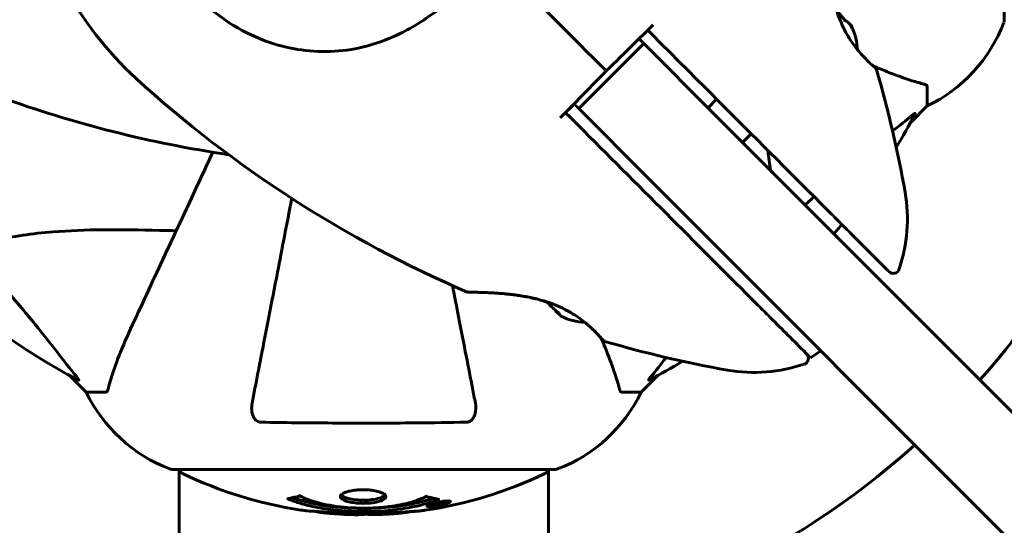
# Model space of a CAD drawing. Units: millimetres. Extents: x 9486 to 20232, y -970 to 17200.
# Drawn here: x 15130 to 15290, y 5509 to 5591 of the extents above; entities that cross this region are included whole.
import ezdxf

# ---------------------------------------------------------------- set-up
doc = ezdxf.new("R2010")
doc.units = ezdxf.units.MM
doc.header["$LTSCALE"] = 70
doc.layers.add('Widoczne (ISO)', color=7, linetype='Continuous', lineweight=60)
doc.layers.add('Wymiar (ISO)', color=116, linetype='Continuous', lineweight=18)
doc.styles.add('Tekst etykiety (ISO)', font='tahoma.ttf')
doc.dimstyles.new('Domyślne (ISO)', dxfattribs={"dimscale": 70, "dimtxt": 3.5, "dimasz": 2.5, "dimexe": 3.175, "dimexo": 0, "dimgap": 0.762, "dimtad": 1, "dimtoh": 1, "dimdec": 0, "dimrnd": 1e-08, "dimzin": 0, "dimtxsty": 'Tekst etykiety (ISO)', "dimcen": 0.09, "dimdle": 10, "dimclrd": 256, "dimclre": 256, "dimclrt": 256, "dimadec": 0, "dimazin": 0, "dimtfac": 0.714286, "dimtdec": 0, "dimtmove": 0, "dimatfit": 3, "dimfxl": 0, "dimtolj": 1, "dimtzin": 0, "dimlwd": 50, "dimlwe": 50, "dimarcsym": 0})

# ---------------------------------------------------------------- blocks, each defined once
blk = doc.blocks.new('*D10')
at = {"layer": 'Defpoints', "color": 0}
for p in [(15420.86, 7351.87), (9799.45, 4414.14), (12041.86, 4414.14)]:
    blk.add_point(p, dxfattribs=at)
at = {"layer": 'Wymiar (ISO)', "lineweight": 50}
for p, q in [((15420.86, 7351.87), (9577.2, 7351.87)), ((9799.45, 7176.87), (9799.45, 4589.14)), ((12041.86, 4414.14), (9577.2, 4414.14))]:
    blk.add_line(p, q, dxfattribs=at)
at = {"layer": 'Wymiar (ISO)'}
for points in [[(9770.28, 7176.87), (9828.61, 7176.87), (9799.45, 7351.87)], [(9770.28, 4589.14), (9828.61, 4589.14), (9799.45, 4414.14)]]:
    blk.add_solid(points, dxfattribs=at)
at = {"layer": 'Wymiar (ISO)', "lineweight": 50, "insert": (9489.92, 5883), "char_height": 245, "attachment_point": 2, "rotation": 90, "style": 'Tekst etykiety (ISO)'}
blk.add_mtext('\\A1;2938', dxfattribs=at)

msp = doc.modelspace()

# ---------------------------------------------------------------- linework, layer by layer
at = {"layer": 'Widoczne (ISO)'}
for p, q in [((15290.46, 5591.34), (15290.46, 5653.94)), ((15231.58, 5587.53), (15220.97, 5576.92)), ((15231.58, 5587.53), (15230.81, 5588.3)), ((15231.58, 5587.53), (15242.98, 5576.12)), ((15277.86, 5580.5), (15277.86, 5577.34)), ((15220.2, 5577.69), (15220.22, 5577.67)), ((15242.08, 5577.03), (15243.49, 5578.44)), ((15275.12, 5574.59), (15277.86, 5577.34)), ((15277.86, 5577.34), (15275.12, 5574.59)), ((15232.37, 5565.52), (15220.97, 5576.92)), ((15670.5, 5148.6), (15242.98, 5576.12)), ((15247.73, 5571.37), (15249.15, 5572.79)), ((15232.37, 5565.52), (15659.9, 5137.99)), ((15260.49, 5537.41), (15258.82, 5536.24)), ((15137.82, 5533.38), (15140.56, 5530.64)), ((15140.56, 5530.64), (15137.82, 5533.38)), ((15231.16, 5530.64), (15233.91, 5533.38)), ((15233.91, 5533.38), (15231.16, 5530.64)), ((15143.73, 5530.64), (15140.56, 5530.64)), ((15228, 5530.64), (15231.16, 5530.64)), ((15154.56, 5518.04), (15217.16, 5518.04)), ((15155.71, 5472.54), (15155.71, 5518.04)), ((15216.01, 5472.56), (15216.01, 5518.04)), ((15199.64, 5512.71), (15199.64, 5512.89)), ((15196.56, 5512.15), (15196.56, 5512.32)), ((15197.23, 5512.4), (15197.23, 5512.41)), ((15197.63, 5512.3), (15197.63, 5512.48)), ((15197.64, 5512.35), (15197.64, 5512.48)), ((15197.64, 5512.43), (15197.64, 5512.48)), ((15197.64, 5512.26), (15197.64, 5512.29)), ((15198.34, 5512.44), (15198.34, 5512.48)), ((15198.44, 5512.53), (15198.44, 5512.62))]:
    msp.add_line(p, q, dxfattribs=at)
for centre, radius, start, end in [((15185.86, 5622.64), 55.2, 150.0482, 227.662), ((15256.81, 5586.1), 9.67, 2.5809, 24.786), ((15267.02, 5599.86), 25, 295.6956, 339.1867), ((15267.02, 5599.86), 25, 295.6956, 339.1867), ((15289.46, 5591.34), 1, 339.1867, 0), ((15289.46, 5591.34), 1, 339.1867, 0), ((15269.08, 5583.17), 0.5, 16.2174, 49.553), ((15083.22, 5529.11), 194.07, 10.1334, 16.2174), ((15279.39, 5725.28), 194.07, 227.662, 246.7412), ((15192.31, 5761.35), 194.07, 250.1586, 261.5538), ((15185.86, 5622.64), 101.36, 207.3738, 242.6262), ((15185.86, 5622.64), 101.36, 329.0663, 332.6262), ((15249.64, 5558.86), 25, 340.9445, 10.1334), ((15185.86, 5622.64), 101.36, 319.2432, 320.3777), ((15185.86, 5622.64), 135, 318.1847, 329.1069), ((15272.33, 5551.02), 1, 225, 340.9445), ((15202.95, 5547.45), 0.5, 246.7412, 269.778), ((15222.4, 5551.69), 9.67, 243.7286, 267.4192), ((15225.33, 5539.42), 0.5, 220.447, 253.7826), ((15279.39, 5725.28), 194.07, 253.7826, 259.8666), ((15185.86, 5622.64), 101.36, 297.3738, 300.9337), ((15257.48, 5536.17), 1, 289.0555, 45), ((15249.64, 5558.86), 25, 259.8666, 289.0555), ((15163.09, 5541.48), 25, 205.6956, 249.1867), ((15163.09, 5541.48), 25, 205.6956, 249.1867), ((15208.64, 5541.48), 25, 290.8133, 334.3044), ((15208.64, 5541.48), 25, 290.8133, 334.3044), ((15185.86, 5622.64), 135, 300.8931, 311.8153), ((15154.56, 5519.04), 1, 249.1867, 270), ((15154.56, 5519.04), 1, 249.1867, 270), ((15156.71, 5518.26), 1, 192.7356, 244.3864), ((15215.01, 5518.26), 1, 295.6136, 347.2644), ((15217.16, 5519.04), 1, 270, 290.8133), ((15217.16, 5519.04), 1, 270, 290.8133), ((15185.86, 5579.07), 68.43, 244.3864, 261.383), ((15185.86, 5579.07), 68.43, 278.3421, 295.6136), ((15185.86, 5579.07), 68.43, 264.9153, 268.5381), ((15185.86, 5579.07), 68.43, 272.0748, 274.7845)]:
    msp.add_arc(centre, radius, start, end, dxfattribs=at)
for centre, major_axis, ratio, start_param, end_param in [((15256.95, 5585.96), (6.5, 6.5), 0.997661, 6.122702, 6.305555), ((15258.57, 5584.34), (6.5, 6.5), 0.558028, 6.093567, 6.472804), ((15258.71, 5584.2), (6.5, 6.5), 0.439633, 6.093567, 6.305555), ((15221.84, 5552.24), (-6.5, -6.5), 0.965297, 0.062701, 0.088438), ((15222.95, 5551.14), (-6.5, -6.5), 0.965297, 6.176594, 6.472804), ((15223.89, 5550.19), (-6.5, -6.5), 0.708815, 6.196447, 6.371623), ((15224.45, 5549.64), (-6.5, -6.5), 0.256482, 6.093567, 6.369924)]:
    msp.add_ellipse(centre, major_axis=major_axis, ratio=ratio, start_param=start_param, end_param=end_param, dxfattribs=at)
for points, knots in [([(15269.4, 5583.55), (15269.4, 5583.55), (15269.37, 5583.58), (15269.23, 5583.7), (15269.13, 5583.79), (15268.86, 5584.03), (15268.69, 5584.18), (15268.3, 5584.54), (15268.08, 5584.76), (15267.6, 5585.24), (15267.35, 5585.51), (15266.82, 5586.1), (15266.55, 5586.42), (15266.02, 5587.11), (15265.76, 5587.47), (15265.25, 5588.22), (15265, 5588.61), (15264.53, 5589.43), (15264.31, 5589.86), (15263.89, 5590.76), (15263.69, 5591.23), (15263.3, 5592.23), (15263.12, 5592.76), (15262.78, 5593.9), (15262.62, 5594.52), (15262.34, 5595.82), (15262.21, 5596.51), (15261.99, 5597.94), (15261.9, 5598.68), (15261.79, 5599.76), (15261.76, 5600.11), (15261.71, 5600.78), (15261.69, 5601.1), (15261.64, 5602), (15261.61, 5602.54), (15261.58, 5603.47), (15261.57, 5603.86), (15261.56, 5604.48), (15261.56, 5604.72), (15261.55, 5605.1), (15261.55, 5605.25), (15261.55, 5605.48), (15261.55, 5605.55), (15261.55, 5605.55)], [-1.680048, -1.680048, -1.680048, -1.680048, -1.516036, -1.516036, -1.349931, -1.349931, -1.182492, -1.182492, -1.016732, -1.016732, -0.853593, -0.853593, -0.695436, -0.695436, -0.544543, -0.544543, -0.397581, -0.397581, -0.252375, -0.252375, -0.10089, -0.10089, 0.063714, 0.063714, 0.249174, 0.249174, 0.460411, 0.460411, 0.696489, 0.696489, 0.814568, 0.814568, 0.928117, 0.928117, 1.142095, 1.142095, 1.321936, 1.321936, 1.474461, 1.474461, 1.607979, 1.607979, 1.77459, 1.77459, 1.77459, 1.77459]), ([(15204.08, 5598.28), (15201.92, 5596.26), (15199.77, 5594.33), (15195.55, 5591.21), (15193.54, 5589.96), (15187.64, 5587.18), (15183.96, 5586.36), (15176.83, 5586.09), (15173.2, 5586.69), (15167.7, 5588.74), (15165.75, 5589.72), (15162.46, 5591.85), (15161.1, 5592.9), (15159.82, 5594.06)], [0.437394, 0.437394, 0.437394, 0.437394, 1.335665, 1.335665, 2.108644, 2.108644, 3.44936, 3.44936, 4.840595, 4.840595, 5.656639, 5.656639, 6.296646, 6.296646, 6.296646, 6.296646]), ([(15232.24, 5589.7), (15231.5, 5588.98), (15230.77, 5588.25), (15228.51, 5586.03), (15226.98, 5584.53), (15225.46, 5583.04)], [9.0036319, 9.0036319, 9.0036319, 9.0036319, 9.2941564, 9.2941564, 9.8897117, 9.8897117, 9.8897117, 9.8897117]), ([(15232.24, 5589.7), (15232.61, 5589.33), (15232.97, 5588.96), (15237.18, 5584.75), (15241.03, 5580.9), (15250.53, 5571.4), (15256.14, 5565.79), (15261.53, 5560.4)], [5.532828, 5.532828, 5.532828, 5.532828, 5.690096, 5.690096, 7.329606, 7.329606, 9.772808, 9.772808, 9.772808, 9.772808]), ([(15268.99, 5583.91), (15269.79, 5583.56), (15270.56, 5583.23), (15272.77, 5582.34), (15274.14, 5581.84), (15276.09, 5581.24), (15276.75, 5581.05), (15277.35, 5580.89)], [-2.338294, -2.338294, -2.338294, -2.338294, -1.830403, -1.830403, -0.841646, -0.841646, -0.273627, -0.273627, -0.273627, -0.273627]), ([(15225.46, 5583.04), (15223.97, 5581.52), (15222.47, 5579.99), (15220.25, 5577.73), (15219.52, 5576.99), (15218.8, 5576.26)], [34.7828406, 34.7828406, 34.7828406, 34.7828406, 35.3783959, 35.3783959, 35.6691337, 35.6691337, 35.6691337, 35.6691337]), ([(15277.86, 5580.5), (15277.86, 5580.58), (15277.84, 5580.64), (15277.71, 5580.78), (15277.56, 5580.84), (15277.35, 5580.89)], [0, 0, 0, 0, 0.0651008, 0.0651008, 0.1767336, 0.1767336, 0.1767336, 0.1767336]), ([(15220.22, 5577.67), (15220.11, 5577.55), (15219.99, 5577.43), (15219.52, 5576.96), (15219.16, 5576.61), (15218.81, 5576.25)], [0.1024049, 0.1024049, 0.1024049, 0.1024049, 0.1531841, 0.1531841, 0.3055229, 0.3055229, 0.3055229, 0.3055229]), ([(15218.81, 5576.25), (15219.2, 5575.86), (15219.59, 5575.47), (15229.58, 5565.48), (15239.25, 5555.82), (15248.32, 5546.74)], [-4.248844, -4.248844, -4.248844, -4.248844, -4.082736, -4.082736, 0, 0, 0, 0]), ([(15275.43, 5575.82), (15275.44, 5575.83), (15275.45, 5575.83), (15275.58, 5575.94), (15275.69, 5576.02), (15275.83, 5576.1), (15275.87, 5576.12), (15275.9, 5576.11), (15275.9, 5576.09), (15275.88, 5576.05), (15275.88, 5576.04), (15275.88, 5576.03)], [0.8751293, 0.8751293, 0.8751293, 0.8751293, 0.8786792, 0.8786792, 0.9337906, 0.9337906, 0.9692974, 0.9692974, 1.0016433, 1.0016433, 1.0082698, 1.0082698, 1.0082698, 1.0082698]), ([(15161.22, 5569.79), (15159.61, 5566.34), (15158.07, 5563.04), (15154.6, 5555.6), (15152.76, 5551.65), (15151.15, 5548.19), (15150.16, 5546.06), (15149.25, 5544.11), (15148.42, 5542.34)], [2.67697, 2.67697, 2.67697, 2.67697, 4.11178, 4.11178, 6.128315, 6.128315, 6.128315, 7.369492, 7.369492, 7.369492, 7.369492]), ([(15174.12, 5562.25), (15173.29, 5557.96), (15172.51, 5553.93), (15171.79, 5550.23), (15171.29, 5547.64), (15170.81, 5545.21), (15169.92, 5540.64), (15169.51, 5538.51), (15168.76, 5534.62), (15168.41, 5532.86), (15167.94, 5530.43), (15167.78, 5529.62), (15167.64, 5528.87)], [2.867497, 2.867497, 2.867497, 2.867497, 4.465509, 4.465509, 4.465509, 5.581887, 5.581887, 6.698264, 6.698264, 7.814641, 7.814641, 8.436361, 8.436361, 8.436361, 8.436361]), ([(15261.53, 5560.4), (15262.18, 5559.75), (15262.82, 5559.12), (15264.06, 5557.87), (15264.67, 5557.26), (15265.27, 5556.66)], [0, 0, 0, 0, 0.2927692, 0.2927692, 0.5855384, 0.5855384, 0.5855384, 0.5855384]), ([(15125.69, 5555.4), (15128.53, 5556.06), (15131.68, 5556.52), (15140.29, 5557.21), (15146.09, 5557.21), (15153.42, 5557.02), (15154.32, 5557), (15155.24, 5556.97)], [-5.840535, -5.840535, -5.840535, -5.840535, -4.312329, -4.312329, -2.041689, -2.041689, -1.725445, -1.725445, -1.725445, -1.725445]), ([(15265.27, 5556.66), (15266.59, 5555.34), (15267.8, 5554.13), (15269.7, 5552.23), (15270.44, 5551.49), (15271.38, 5550.55), (15271.62, 5550.32), (15271.62, 5550.31)], [0, 0, 0, 0, 0.646909, 0.646909, 1.260855, 1.260855, 1.839247, 1.839247, 1.839247, 1.839247]), ([(15139.05, 5533.07), (15136.88, 5535.75), (15134.64, 5538.69), (15130.58, 5543.71), (15128.81, 5545.82), (15125.4, 5549.55), (15123.92, 5551.07), (15122.38, 5552.57)], [-3.381682, -3.381682, -3.381682, -3.381682, -2.051079, -2.051079, -1.136838, -1.136838, -0.473976, -0.473976, -0.473976, -0.473976]), ([(15204.09, 5528.87), (15203.94, 5529.62), (15203.79, 5530.43), (15203.31, 5532.86), (15202.97, 5534.62), (15202.22, 5538.51), (15201.8, 5540.63), (15201.04, 5544.54), (15200.71, 5546.25), (15200.36, 5548.03)], [0.494658, 0.494658, 0.494658, 0.494658, 1.116027, 1.116027, 2.232055, 2.232055, 3.348082, 3.348082, 4.144817, 4.144817, 4.144817, 4.144817]), ([(15202.95, 5546.95), (15202.95, 5546.95), (15202.98, 5546.95), (15203.11, 5546.95), (15203.21, 5546.95), (15203.48, 5546.95), (15203.65, 5546.94), (15204.07, 5546.94), (15204.33, 5546.93), (15204.94, 5546.92), (15205.29, 5546.91), (15206.13, 5546.88), (15206.61, 5546.86), (15207.71, 5546.79), (15208.33, 5546.74), (15209.68, 5546.61), (15210.42, 5546.53), (15211.56, 5546.36), (15211.94, 5546.29), (15212.69, 5546.16), (15213.06, 5546.08), (15214.12, 5545.84), (15214.82, 5545.66), (15216.1, 5545.26), (15216.68, 5545.05), (15217.74, 5544.61), (15218.23, 5544.39), (15219.15, 5543.92), (15219.57, 5543.69), (15220.36, 5543.2), (15220.73, 5542.95), (15221.44, 5542.45), (15221.77, 5542.19), (15222.4, 5541.68), (15222.69, 5541.42), (15223.23, 5540.92), (15223.48, 5540.68), (15223.92, 5540.23), (15224.11, 5540.03), (15224.44, 5539.68), (15224.58, 5539.52), (15224.77, 5539.3), (15224.84, 5539.23), (15224.93, 5539.12), (15224.95, 5539.1), (15224.95, 5539.1)], [-5.135325, -5.135325, -5.135325, -5.135325, -5.01869, -5.01869, -4.899461, -4.899461, -4.77145, -4.77145, -4.630815, -4.630815, -4.470475, -4.470475, -4.284616, -4.284616, -4.07056, -4.07056, -3.834097, -3.834097, -3.716513, -3.716513, -3.603757, -3.603757, -3.391802, -3.391802, -3.211601, -3.211601, -3.051451, -3.051451, -2.903662, -2.903662, -2.75807, -2.75807, -2.610572, -2.610572, -2.457406, -2.457406, -2.297033, -2.297033, -2.133025, -2.133025, -1.965731, -1.965731, -1.82289, -1.82289, -1.680048, -1.680048, -1.680048, -1.680048]), ([(15215.75, 5545.37), (15215.57, 5545.43), (15215.38, 5545.48), (15214.6, 5545.72), (15213.98, 5545.88), (15212.68, 5546.16), (15211.99, 5546.29), (15210.56, 5546.51), (15209.82, 5546.6), (15208.74, 5546.71), (15208.39, 5546.74), (15207.72, 5546.79), (15207.4, 5546.81), (15206.5, 5546.86), (15205.95, 5546.89), (15205.03, 5546.92), (15204.64, 5546.93), (15204.02, 5546.94), (15203.78, 5546.94), (15203.4, 5546.95), (15203.25, 5546.95), (15203.02, 5546.95), (15202.95, 5546.95), (15202.95, 5546.95)], [0.007173, 0.007173, 0.007173, 0.007173, 0.063714, 0.063714, 0.249174, 0.249174, 0.460411, 0.460411, 0.696489, 0.696489, 0.814568, 0.814568, 0.928117, 0.928117, 1.142095, 1.142095, 1.321936, 1.321936, 1.474461, 1.474461, 1.607979, 1.607979, 1.77459, 1.77459, 1.77459, 1.77459]), ([(15248.32, 5546.74), (15248.99, 5546.08), (15249.64, 5545.42), (15250.92, 5544.14), (15251.55, 5543.52), (15252.16, 5542.9)], [-0.5855384, -0.5855384, -0.5855384, -0.5855384, -0.2927692, -0.2927692, 0, 0, 0, 0]), ([(15148.42, 5542.34), (15147.57, 5540.53), (15146.81, 5538.8), (15145.56, 5535.73), (15145.07, 5534.36), (15144.46, 5532.41), (15144.28, 5531.75), (15144.12, 5531.15)], [-2.92386, -2.92386, -2.92386, -2.92386, -1.830399, -1.830399, -0.841636, -0.841636, -0.273628, -0.273628, -0.273628, -0.273628]), ([(15224.95, 5539.1), (15224.95, 5539.1), (15224.92, 5539.13), (15224.8, 5539.27), (15224.71, 5539.37), (15224.47, 5539.64), (15224.32, 5539.81), (15223.95, 5540.2), (15223.74, 5540.42), (15223.26, 5540.9), (15222.99, 5541.15), (15222.46, 5541.62), (15222.22, 5541.82), (15221.96, 5542.03)], [-1.6800483, -1.6800483, -1.6800483, -1.6800483, -1.5160361, -1.5160361, -1.3499306, -1.3499306, -1.1824924, -1.1824924, -1.0167321, -1.0167321, -0.8535927, -0.8535927, -0.7316399, -0.7316399, -0.7316399, -0.7316399]), ([(15252.16, 5542.9), (15253.25, 5541.81), (15254.27, 5540.79), (15256.18, 5538.89), (15257.03, 5538.03), (15258.32, 5536.75), (15258.72, 5536.35), (15258.82, 5536.25), (15258.82, 5536.24), (15258.82, 5536.24)], [-3.680704, -3.680704, -3.680704, -3.680704, -3.169004, -3.169004, -2.577736, -2.577736, -1.932042, -1.932042, -1.839247, -1.839247, -1.839247, -1.839247]), ([(15227.61, 5531.15), (15227.34, 5532.17), (15226.94, 5533.58), (15225.78, 5536.71), (15225.22, 5538.07), (15224.59, 5539.5)], [-2.891192, -2.891192, -2.891192, -2.891192, -1.528318, -1.528318, -0.596697, -0.596697, -0.596697, -0.596697]), ([(15139.05, 5533.07), (15139.05, 5533.06), (15139.06, 5533.05), (15139.16, 5532.92), (15139.25, 5532.8), (15139.33, 5532.67), (15139.35, 5532.63), (15139.34, 5532.6), (15139.32, 5532.6), (15139.27, 5532.61), (15139.26, 5532.62), (15139.26, 5532.62)], [0.8751293, 0.8751293, 0.8751293, 0.8751293, 0.8786792, 0.8786792, 0.9337906, 0.9337906, 0.9692974, 0.9692974, 1.0016433, 1.0016433, 1.0082698, 1.0082698, 1.0082698, 1.0082698]), ([(15232.47, 5532.62), (15232.43, 5532.6), (15232.4, 5532.59), (15232.38, 5532.62), (15232.38, 5532.64), (15232.43, 5532.73), (15232.47, 5532.8), (15232.57, 5532.93), (15232.62, 5533), (15232.68, 5533.07)], [0.66790836, 0.66790836, 0.66790836, 0.66790836, 0.68756319, 0.68756319, 0.70698655, 0.70698655, 0.72910654, 0.72910654, 0.74763999, 0.74763999, 0.74763999, 0.74763999]), ([(15143.73, 5530.64), (15143.81, 5530.64), (15143.87, 5530.66), (15144, 5530.79), (15144.06, 5530.94), (15144.12, 5531.15)], [0, 0, 0, 0, 0.0651008, 0.0651008, 0.1767336, 0.1767336, 0.1767336, 0.1767336]), ([(15227.61, 5531.15), (15227.65, 5530.99), (15227.7, 5530.85), (15227.83, 5530.68), (15227.9, 5530.64), (15228, 5530.64)], [0, 0, 0, 0, 0.1541752, 0.1541752, 0.2866473, 0.2866473, 0.2866473, 0.2866473]), ([(15169.1, 5525.74), (15168.98, 5525.74), (15168.85, 5525.76), (15168.61, 5525.84), (15168.51, 5525.9), (15168.29, 5526.05), (15168.19, 5526.14), (15167.97, 5526.41), (15167.87, 5526.59), (15167.67, 5527.05), (15167.59, 5527.39), (15167.54, 5528.12), (15167.57, 5528.5), (15167.64, 5528.87)], [0, 0, 0, 0, 0.0405527, 0.0405527, 0.0770027, 0.0770027, 0.1196644, 0.1196644, 0.1860906, 0.1860906, 0.2931262, 0.2931262, 0.4025768, 0.4025768, 0.4025768, 0.4025768]), ([(15204.09, 5528.87), (15204.21, 5528.25), (15204.19, 5527.65), (15203.98, 5526.85), (15203.87, 5526.6), (15203.63, 5526.25), (15203.52, 5526.12), (15203.28, 5525.93), (15203.17, 5525.87), (15202.98, 5525.79), (15202.91, 5525.77), (15202.77, 5525.75), (15202.69, 5525.74), (15202.62, 5525.74)], [0, 0, 0, 0, 0.2316755, 0.2316755, 0.3642878, 0.3642878, 0.4481993, 0.4481993, 0.5091909, 0.5091909, 0.5443069, 0.5443069, 0.5810898, 0.5810898, 0.5810898, 0.5810898]), ([(15202.62, 5525.74), (15199.95, 5525.69), (15197.17, 5525.65), (15189.86, 5525.59), (15185.28, 5525.58), (15176.74, 5525.63), (15172.82, 5525.67), (15169.1, 5525.74)], [-3.948618, -3.948618, -3.948618, -3.948618, -3.078035, -3.078035, -1.710872, -1.710872, -0.498651, -0.498651, -0.498651, -0.498651]), ([(15189.47, 5513.6), (15189.47, 5513.58), (15189.47, 5513.57), (15189.45, 5513.41), (15189.33, 5513.26), (15188.9, 5512.99), (15188.6, 5512.88), (15187.89, 5512.69), (15187.48, 5512.62), (15186.78, 5512.54), (15186.52, 5512.52), (15186.04, 5512.51), (15185.84, 5512.5), (15185.41, 5512.51), (15185.19, 5512.52), (15184.6, 5512.56), (15184.24, 5512.6), (15183.56, 5512.71), (15183.24, 5512.79), (15182.69, 5512.98), (15182.46, 5513.09), (15182.13, 5513.35), (15182.05, 5513.49), (15182.07, 5513.77), (15182.16, 5513.92), (15182.6, 5514.21), (15182.89, 5514.33), (15183.59, 5514.52), (15183.99, 5514.6), (15184.69, 5514.68), (15184.96, 5514.7), (15185.43, 5514.72), (15185.63, 5514.72), (15186.05, 5514.72), (15186.26, 5514.71), (15186.8, 5514.68), (15187.12, 5514.65), (15187.78, 5514.54), (15188.11, 5514.47), (15188.59, 5514.33), (15188.76, 5514.26), (15189.05, 5514.12), (15189.16, 5514.05), (15189.24, 5513.98), (15189.42, 5513.83), (15189.47, 5513.7), (15189.47, 5513.6)], [0.159159, 0.159159, 0.159159, 0.159159, 0.180111, 0.180111, 0.432887, 0.432887, 0.66828, 0.66828, 0.889618, 0.889618, 1.015058, 1.015058, 1.108024, 1.108024, 1.208211, 1.208211, 1.376536, 1.376536, 1.554821, 1.554821, 1.748254, 1.748254, 1.955654, 1.955654, 2.151012, 2.151012, 2.317406, 2.317406, 2.471692, 2.471692, 2.561266, 2.561266, 2.625626, 2.625626, 2.692428, 2.692428, 2.798364, 2.798364, 2.921705, 2.921705, 3.009026, 3.009026, 3.087627, 3.087627, 3.087627, 3.246786, 3.246786, 3.246786, 3.246786]), ([(15198.08, 5513.17), (15198.07, 5513.17), (15198.07, 5513.17), (15196.72, 5512.61), (15195.06, 5512.13), (15191.77, 5511.53), (15190.28, 5511.35), (15188.17, 5511.21), (15187.63, 5511.19), (15186.74, 5511.16), (15186.4, 5511.16), (15185.72, 5511.15), (15185.4, 5511.16), (15184.64, 5511.17), (15184.21, 5511.18), (15182.89, 5511.25), (15182.01, 5511.31), (15180.27, 5511.5), (15179.11, 5511.66), (15176.86, 5512.13), (15176.08, 5512.34), (15175.2, 5512.6), (15174.88, 5512.7), (15174.34, 5512.89), (15174.1, 5512.98), (15173.73, 5513.13), (15173.67, 5513.16), (15173.54, 5513.22), (15173.51, 5513.23), (15173.48, 5513.24), (15173.47, 5513.25), (15173.46, 5513.25), (15173.46, 5513.25), (15173.45, 5513.25), (15173.45, 5513.26), (15173.46, 5513.26), (15173.46, 5513.26), (15173.46, 5513.26), (15173.47, 5513.26), (15173.49, 5513.26), (15173.5, 5513.26), (15173.57, 5513.27), (15173.6, 5513.28), (15173.81, 5513.33), (15173.93, 5513.34), (15174.45, 5513.47), (15174.59, 5513.51), (15174.9, 5513.57), (15175.02, 5513.58), (15175.27, 5513.65), (15175.31, 5513.69), (15175.36, 5513.72), (15175.36, 5513.72), (15175.38, 5513.73), (15175.39, 5513.73), (15175.4, 5513.73), (15175.4, 5513.73), (15175.4, 5513.73), (15175.41, 5513.73), (15175.41, 5513.73), (15175.41, 5513.73), (15175.41, 5513.73), (15175.41, 5513.73), (15175.42, 5513.73), (15175.42, 5513.73), (15175.43, 5513.73), (15175.43, 5513.73), (15175.44, 5513.73), (15175.44, 5513.73), (15175.45, 5513.72), (15175.46, 5513.72), (15175.49, 5513.71), (15175.51, 5513.7), (15175.73, 5513.6), (15175.81, 5513.54), (15176.66, 5513.14), (15177.47, 5512.87), (15179.03, 5512.43), (15180.31, 5512.13), (15182.82, 5511.85), (15183.53, 5511.79), (15184.59, 5511.74), (15184.92, 5511.73), (15185.5, 5511.72), (15185.75, 5511.72), (15186.27, 5511.72), (15186.54, 5511.72), (15187.23, 5511.74), (15187.65, 5511.76), (15189, 5511.85), (15189.82, 5511.94), (15191.72, 5512.22), (15192.8, 5512.47), (15193.48, 5512.65), (15194.64, 5512.97), (15194.94, 5513.17), (15195.63, 5513.41), (15195.7, 5513.44), (15195.87, 5513.52), (15195.93, 5513.56), (15195.98, 5513.6), (15196, 5513.61), (15196.02, 5513.62), (15196.03, 5513.63), (15196.04, 5513.64), (15196.05, 5513.64), (15196.06, 5513.64), (15196.06, 5513.64), (15196.07, 5513.65), (15196.07, 5513.65), (15196.08, 5513.65), (15196.08, 5513.65), (15196.08, 5513.65), (15196.08, 5513.65), (15196.09, 5513.65), (15196.09, 5513.65), (15196.09, 5513.65), (15196.09, 5513.65), (15196.09, 5513.65), (15196.09, 5513.65), (15196.1, 5513.65), (15196.1, 5513.65), (15196.1, 5513.65), (15196.1, 5513.65), (15196.11, 5513.65), (15196.11, 5513.64), (15196.21, 5513.61), (15196.37, 5513.57), (15196.81, 5513.45), (15196.97, 5513.4), (15197.45, 5513.3), (15197.68, 5513.27), (15197.86, 5513.21), (15197.88, 5513.2), (15197.94, 5513.19), (15197.96, 5513.19), (15197.99, 5513.18), (15198, 5513.18), (15198.02, 5513.18), (15198.03, 5513.18), (15198.05, 5513.18), (15198.06, 5513.18), (15198.07, 5513.18), (15198.08, 5513.18), (15198.08, 5513.18), (15198.08, 5513.18), (15198.08, 5513.18), (15198.08, 5513.18), (15198.08, 5513.17), (15198.08, 5513.17), (15198.08, 5513.17), (15198.08, 5513.17), (15198.08, 5513.17)], [1.550053, 1.550053, 1.550053, 1.550053, 1.554927, 1.554927, 3.582662, 3.582662, 5.020836, 5.020836, 5.494911, 5.494911, 5.785278, 5.785278, 6.046356, 6.046356, 6.380431, 6.380431, 7.048375, 7.048375, 7.695694, 7.695694, 8.13367, 8.13367, 8.379756, 8.379756, 8.571324, 8.571324, 8.692566, 8.692566, 8.751433, 8.751433, 8.771919, 8.771919, 8.785911, 8.785911, 8.794965, 8.794965, 8.807208, 8.807208, 8.832194, 8.832194, 8.853922, 8.853922, 8.928845, 8.928845, 9.13158, 9.13158, 9.203479, 9.203479, 9.29044, 9.29044, 9.379579, 9.379579, 9.394239, 9.394239, 9.406798, 9.406798, 9.40982, 9.40982, 9.411393, 9.411393, 9.412538, 9.412538, 9.413951, 9.413951, 9.416417, 9.416417, 9.419133, 9.419133, 9.422197, 9.422197, 9.426989, 9.426989, 9.440756, 9.440756, 9.579448, 9.579448, 9.875519, 9.875519, 10.245186, 10.245186, 10.382811, 10.382811, 10.442767, 10.442767, 10.486114, 10.486114, 10.530797, 10.530797, 10.598473, 10.598473, 10.746704, 10.746704, 11.001521, 11.001521, 11.001521, 11.44171, 11.44171, 11.496908, 11.496908, 11.562717, 11.562717, 11.585995, 11.585995, 11.596716, 11.596716, 11.60235, 11.60235, 11.604883, 11.604883, 11.606581, 11.606581, 11.607977, 11.607977, 11.60886, 11.60886, 11.609382, 11.609382, 11.609836, 11.609836, 11.610402, 11.610402, 11.611553, 11.611553, 11.613587, 11.613587, 11.618733, 11.618733, 11.769594, 11.769594, 12.024348, 12.024348, 12.353295, 12.353295, 12.453308, 12.453308, 12.48891, 12.48891, 12.500731, 12.500731, 12.516544, 12.516544, 12.526612, 12.526612, 12.537107, 12.537107, 12.543051, 12.543051, 12.546982, 12.546982, 12.550918, 12.550918, 12.551574, 12.551574, 12.551574, 12.551574]), ([(15197.2, 5513.35), (15197.17, 5513.34), (15197.14, 5513.33), (15196.41, 5513.07), (15195.67, 5512.85), (15193.2, 5512.25), (15191.33, 5511.96), (15187.36, 5511.64), (15185.32, 5511.62), (15181.94, 5511.81), (15179.84, 5512), (15176.33, 5512.76), (15175.15, 5513.11), (15174.3, 5513.43)], [-23.177902, -23.177902, -23.177902, -23.177902, -23.113788, -23.113788, -21.704645, -21.704645, -18.629355, -18.629355, -15.488076, -15.488076, -13.226342, -13.226342, -11.959311, -11.959311, -11.959311, -11.959311]), ([(15189.36, 5513.86), (15189.29, 5513.77), (15189.18, 5513.68), (15188.8, 5513.47), (15188.5, 5513.36), (15187.77, 5513.18), (15187.37, 5513.12), (15186.48, 5513.03), (15186.02, 5513.01), (15185.09, 5513.03), (15184.63, 5513.06), (15183.77, 5513.18), (15183.37, 5513.27), (15182.7, 5513.49), (15182.44, 5513.62), (15182.23, 5513.8), (15182.19, 5513.83), (15182.16, 5513.87)], [-2.046396, -2.046396, -2.046396, -2.046396, -1.942524, -1.942524, -1.787567, -1.787567, -1.643489, -1.643489, -1.501671, -1.501671, -1.361491, -1.361491, -1.215482, -1.215482, -1.066558, -1.066558, -1.027271, -1.027271, -1.027271, -1.027271]), ([(15198.1, 5512.71), (15198.21, 5512.73), (15198.32, 5512.75), (15198.75, 5512.82), (15198.99, 5512.85), (15199.32, 5512.88), (15199.42, 5512.88), (15199.57, 5512.89), (15199.65, 5512.89), (15199.79, 5512.88), (15199.88, 5512.87), (15200.01, 5512.83), (15200.03, 5512.8), (15199.98, 5512.72), (15199.91, 5512.68), (15199.74, 5512.6), (15199.6, 5512.54), (15199.2, 5512.41), (15198.99, 5512.36), (15198.52, 5512.25), (15198.27, 5512.2), (15197.83, 5512.12), (15197.57, 5512.08), (15197.15, 5512.03), (15196.97, 5512.01), (15196.72, 5511.99), (15196.63, 5511.99), (15196.45, 5511.99), (15196.39, 5512), (15196.26, 5512.02), (15196.19, 5512.04), (15196.17, 5512.1), (15196.19, 5512.13), (15196.33, 5512.22), (15196.44, 5512.28), (15196.71, 5512.38), (15196.87, 5512.43), (15197.26, 5512.53), (15197.47, 5512.58), (15197.69, 5512.63), (15197.8, 5512.65), (15197.94, 5512.68), (15198.1, 5512.71)], [0.03517, 0.03517, 0.03517, 0.03517, 0.059888, 0.059888, 0.123527, 0.123527, 0.18271, 0.18271, 0.250877, 0.250877, 0.324426, 0.324426, 0.427213, 0.427213, 0.544139, 0.544139, 0.683268, 0.683268, 0.814402, 0.814402, 0.975837, 0.975837, 1.11647, 1.11647, 1.200169, 1.200169, 1.255781, 1.255781, 1.339938, 1.339938, 1.493751, 1.493751, 1.604808, 1.604808, 1.702797, 1.702797, 1.776686, 1.776686, 1.843646, 1.843646, 1.843646, 1.878816, 1.878816, 1.878816, 1.878816]), ([(15198.1, 5512.65), (15198.03, 5512.64), (15197.96, 5512.62), (15197.89, 5512.61), (15197.66, 5512.56), (15197.46, 5512.51), (15197.2, 5512.44), (15197.04, 5512.4), (15196.8, 5512.31), (15196.69, 5512.27), (15196.57, 5512.19), (15196.54, 5512.15), (15196.58, 5512.1), (15196.65, 5512.09), (15196.75, 5512.07), (15196.81, 5512.07), (15196.96, 5512.07), (15197.04, 5512.07), (15197.29, 5512.09), (15197.47, 5512.11), (15197.83, 5512.16), (15198.01, 5512.19), (15198.39, 5512.26), (15198.57, 5512.3), (15198.94, 5512.4), (15199.1, 5512.44), (15199.4, 5512.55), (15199.5, 5512.59), (15199.63, 5512.67), (15199.65, 5512.7), (15199.63, 5512.75), (15199.59, 5512.77), (15199.46, 5512.78), (15199.4, 5512.79), (15199.24, 5512.79), (15199.16, 5512.79), (15198.94, 5512.77), (15198.76, 5512.75), (15198.5, 5512.72), (15198.38, 5512.7), (15198.19, 5512.66), (15198.14, 5512.66), (15198.1, 5512.65)], [0.9254387, 0.9254387, 0.9254387, 0.9254387, 0.947871, 0.947871, 0.947871, 1.0174772, 1.0174772, 1.1192055, 1.1192055, 1.1998483, 1.1998483, 1.2622756, 1.2622756, 1.3202006, 1.3202006, 1.3658674, 1.3658674, 1.4014574, 1.4014574, 1.4526936, 1.4526936, 1.4898156, 1.4898156, 1.5209317, 1.5209317, 1.5497177, 1.5497177, 1.5792216, 1.5792216, 1.6222446, 1.6222446, 1.6764173, 1.6764173, 1.708334, 1.708334, 1.7371926, 1.7371926, 1.8051055, 1.8051055, 1.85803, 1.85803, 1.8733098, 1.8733098, 1.8733098, 1.8733098]), ([(15175.61, 5511.41), (15175.69, 5511.4), (15175.78, 5511.38), (15176.14, 5511.34), (15176.4, 5511.31), (15177.19, 5511.23), (15177.48, 5511.23), (15178.46, 5511.16), (15178.74, 5511.14), (15179.13, 5511.12), (15179.26, 5511.11), (15179.97, 5511.07), (15180.39, 5511.04), (15181.06, 5511), (15181.28, 5510.98), (15182.16, 5510.92), (15182.88, 5510.87), (15183.85, 5510.81), (15184.37, 5510.78), (15184.8, 5510.75), (15184.9, 5510.75), (15184.98, 5510.74), (15184.99, 5510.73), (15185, 5510.73), (15185, 5510.73), (15184.97, 5510.72), (15184.92, 5510.72), (15184.7, 5510.7), (15184.39, 5510.69), (15183.61, 5510.68), (15183.42, 5510.68), (15183.18, 5510.69), (15183.15, 5510.69), (15183.11, 5510.69), (15183.1, 5510.69), (15183.09, 5510.69), (15183.08, 5510.69), (15183.07, 5510.69), (15183.07, 5510.69), (15183.06, 5510.69), (15183.05, 5510.69), (15183.04, 5510.69), (15183.03, 5510.7), (15183, 5510.7), (15182.98, 5510.7), (15182.86, 5510.7), (15182.72, 5510.71), (15182.46, 5510.73), (15182.34, 5510.74), (15182.1, 5510.75), (15181.98, 5510.76), (15181.68, 5510.78), (15181.53, 5510.79), (15181.22, 5510.81), (15181, 5510.82), (15180.61, 5510.85), (15180.48, 5510.86), (15180.34, 5510.87), (15180.28, 5510.87), (15179.84, 5510.9), (15179.37, 5510.95), (15178.76, 5511.03), (15178.52, 5511.07), (15178.12, 5511.14), (15177.96, 5511.17), (15177.79, 5511.21)], [1.914686, 1.914686, 1.914686, 1.914686, 1.965538, 1.965538, 2.132306, 2.132306, 2.520461, 2.520461, 2.650498, 2.650498, 2.712235, 2.712235, 2.985498, 2.985498, 3.118451, 3.118451, 3.52075, 3.52075, 3.794393, 3.794393, 3.840632, 3.840632, 3.860168, 3.860168, 3.879001, 3.879001, 3.910522, 3.910522, 4.008712, 4.008712, 4.141449, 4.141449, 4.181618, 4.181618, 4.194441, 4.194441, 4.201587, 4.201587, 4.207543, 4.207543, 4.214479, 4.214479, 4.225532, 4.225532, 4.247087, 4.247087, 4.326597, 4.326597, 4.394184, 4.394184, 4.438525, 4.438525, 4.490981, 4.490981, 4.591124, 4.591124, 4.705512, 4.705512, 4.811076, 4.811076, 5.155842, 5.155842, 5.391676, 5.391676, 5.553776, 5.553776, 5.553776, 5.553776]), ([(15184.12, 5510.66), (15184.17, 5510.66), (15184.23, 5510.66), (15184.49, 5510.65), (15184.69, 5510.65), (15185.2, 5510.66), (15185.43, 5510.67), (15186.06, 5510.71), (15186.43, 5510.74), (15187.4, 5510.8), (15187.88, 5510.83), (15189.08, 5510.9), (15189.75, 5510.94), (15190.8, 5511), (15191.49, 5511.04), (15192.8, 5511.12), (15193.31, 5511.15), (15193.83, 5511.18), (15193.93, 5511.19), (15194.09, 5511.2), (15194.16, 5511.2), (15194.23, 5511.21)], [12.681227, 12.681227, 12.681227, 12.681227, 12.717456, 12.717456, 12.850458, 12.850458, 13.059421, 13.059421, 13.461766, 13.461766, 13.779281, 13.779281, 14.236446, 14.236446, 14.651574, 14.651574, 14.976685, 14.976685, 15.060244, 15.060244, 15.126129, 15.126129, 15.126129, 15.126129]), ([(15193.67, 5511.17), (15193.64, 5511.17), (15193.61, 5511.17), (15193.52, 5511.15), (15193.48, 5511.14), (15193.38, 5511.13), (15193.34, 5511.12), (15193.08, 5511.06), (15192.66, 5511), (15192.03, 5510.92), (15191.8, 5510.89), (15191.37, 5510.86), (15191.3, 5510.85), (15191.09, 5510.84), (15191, 5510.84), (15190.65, 5510.82), (15190.5, 5510.81), (15190.15, 5510.79), (15189.99, 5510.78), (15189.68, 5510.76), (15189.51, 5510.75), (15189.27, 5510.73), (15189.12, 5510.72), (15188.88, 5510.71), (15188.81, 5510.7), (15188.48, 5510.69), (15188.23, 5510.68), (15187.74, 5510.67), (15187.54, 5510.67), (15187.09, 5510.68), (15186.84, 5510.69), (15186.49, 5510.71), (15186.39, 5510.72), (15186.3, 5510.73)], [6.860566, 6.860566, 6.860566, 6.860566, 6.884209, 6.884209, 6.935515, 6.935515, 7.014801, 7.014801, 7.466106, 7.466106, 7.893545, 7.893545, 7.979034, 7.979034, 8.159221, 8.159221, 8.269951, 8.269951, 8.400472, 8.400472, 8.569548, 8.569548, 8.675747, 8.675747, 8.741623, 8.741623, 8.803796, 8.803796, 8.848721, 8.848721, 8.906099, 8.906099, 8.928816, 8.928816, 8.928816, 8.928816]), ([(15194.23, 5511.21), (15194.42, 5511.22), (15194.64, 5511.23), (15195.06, 5511.27), (15195.24, 5511.29), (15195.5, 5511.32), (15195.55, 5511.33), (15195.65, 5511.34), (15195.68, 5511.34), (15195.76, 5511.36), (15195.78, 5511.36), (15195.79, 5511.36), (15195.79, 5511.36), (15195.79, 5511.36), (15195.79, 5511.36), (15195.79, 5511.36), (15195.79, 5511.36), (15195.78, 5511.36), (15195.77, 5511.36), (15195.73, 5511.35), (15195.7, 5511.35), (15195.51, 5511.32), (15195.43, 5511.31), (15195.1, 5511.27), (15195.08, 5511.27), (15194.62, 5511.22), (15194.41, 5511.2), (15194.18, 5511.19), (15194.14, 5511.19), (15194.07, 5511.19), (15194.04, 5511.19), (15194.01, 5511.19), (15194, 5511.19), (15193.98, 5511.19)], [3.720752, 3.720752, 3.720752, 3.720752, 3.903434, 3.903434, 4.044245, 4.044245, 4.102655, 4.102655, 4.13375, 4.13375, 4.203295, 4.203295, 4.246046, 4.246046, 4.278865, 4.278865, 4.322236, 4.322236, 4.422612, 4.422612, 4.584853, 4.584853, 5.298707, 5.298707, 5.877225, 5.877225, 6.307246, 6.307246, 6.434146, 6.434146, 6.534715, 6.534715, 6.58694, 6.58694, 6.58694, 6.58694]), ([(15197.23, 5512.12), (15197.23, 5512.12), (15197.23, 5512.12), (15197.23, 5512.18), (15197.23, 5512.23), (15197.23, 5512.3), (15197.23, 5512.33), (15197.23, 5512.38), (15197.22, 5512.38), (15197.23, 5512.4), (15197.24, 5512.4), (15197.23, 5512.4), (15197.23, 5512.4), (15197.23, 5512.41), (15197.23, 5512.41), (15197.23, 5512.41), (15197.23, 5512.41), (15197.23, 5512.41), (15197.23, 5512.41), (15197.23, 5512.41), (15197.23, 5512.41), (15197.23, 5512.41), (15197.23, 5512.41), (15197.23, 5512.41), (15197.24, 5512.41), (15197.25, 5512.41), (15197.27, 5512.41), (15197.44, 5512.44), (15197.59, 5512.47), (15197.9, 5512.53), (15197.98, 5512.54), (15198.21, 5512.58), (15198.34, 5512.61), (15198.51, 5512.63), (15198.59, 5512.64), (15198.69, 5512.65), (15198.71, 5512.65), (15198.76, 5512.65), (15198.78, 5512.65), (15198.82, 5512.65), (15198.85, 5512.65), (15198.88, 5512.63), (15198.88, 5512.62), (15198.88, 5512.61), (15198.86, 5512.59), (15198.8, 5512.56), (15198.75, 5512.54), (15198.69, 5512.52), (15198.66, 5512.51), (15198.59, 5512.5), (15198.55, 5512.48), (15198.43, 5512.45), (15198.41, 5512.45), (15198.36, 5512.44), (15198.35, 5512.44), (15198.35, 5512.44), (15198.34, 5512.44), (15198.34, 5512.44), (15198.34, 5512.44), (15198.34, 5512.44), (15198.34, 5512.44), (15198.34, 5512.44), (15198.34, 5512.44), (15198.34, 5512.44), (15198.34, 5512.44), (15198.34, 5512.44), (15198.34, 5512.44), (15198.34, 5512.44), (15198.34, 5512.44), (15198.34, 5512.44), (15198.34, 5512.44), (15198.34, 5512.44), (15198.35, 5512.44), (15198.35, 5512.44), (15198.35, 5512.44), (15198.38, 5512.44), (15198.4, 5512.44), (15198.42, 5512.45), (15198.43, 5512.45), (15198.45, 5512.45), (15198.46, 5512.45), (15198.49, 5512.45), (15198.51, 5512.45), (15198.54, 5512.45), (15198.58, 5512.46), (15198.67, 5512.45), (15198.74, 5512.45), (15198.85, 5512.45), (15198.92, 5512.45), (15198.99, 5512.44), (15199, 5512.44), (15199, 5512.44), (15199, 5512.44), (15199, 5512.44), (15199, 5512.44), (15199, 5512.44), (15199, 5512.44), (15199, 5512.44), (15199, 5512.44), (15199, 5512.44), (15199, 5512.44), (15199, 5512.44), (15199, 5512.44), (15198.99, 5512.44), (15198.99, 5512.44), (15198.98, 5512.44), (15198.97, 5512.44), (15198.87, 5512.42), (15198.82, 5512.41), (15198.7, 5512.39), (15198.66, 5512.38), (15198.58, 5512.36), (15198.56, 5512.36), (15198.53, 5512.35), (15198.52, 5512.35), (15198.51, 5512.35), (15198.51, 5512.35), (15198.5, 5512.35), (15198.5, 5512.35), (15198.49, 5512.35), (15198.49, 5512.35), (15198.49, 5512.35), (15198.49, 5512.35), (15198.49, 5512.35), (15198.49, 5512.35), (15198.46, 5512.35), (15198.44, 5512.35), (15198.34, 5512.35), (15198.26, 5512.36), (15198.13, 5512.36), (15198.09, 5512.36), (15198.04, 5512.36), (15198.01, 5512.36), (15197.92, 5512.35), (15197.87, 5512.34), (15197.8, 5512.33), (15197.77, 5512.32), (15197.74, 5512.32), (15197.73, 5512.32), (15197.7, 5512.31), (15197.68, 5512.31), (15197.65, 5512.3), (15197.65, 5512.3), (15197.64, 5512.3), (15197.64, 5512.3), (15197.64, 5512.3), (15197.63, 5512.3), (15197.63, 5512.3), (15197.63, 5512.3), (15197.63, 5512.3), (15197.64, 5512.29), (15197.64, 5512.29), (15197.65, 5512.29), (15197.65, 5512.28), (15197.64, 5512.27), (15197.64, 5512.25), (15197.65, 5512.24), (15197.64, 5512.21), (15197.63, 5512.21), (15197.64, 5512.2), (15197.65, 5512.2), (15197.65, 5512.2), (15197.65, 5512.2), (15197.65, 5512.19), (15197.65, 5512.19), (15197.65, 5512.19), (15197.65, 5512.19), (15197.64, 5512.19), (15197.64, 5512.19), (15197.63, 5512.19), (15197.63, 5512.19), (15197.61, 5512.18), (15197.6, 5512.18), (15197.57, 5512.18), (15197.54, 5512.17), (15197.47, 5512.16), (15197.43, 5512.15), (15197.36, 5512.14), (15197.34, 5512.14), (15197.31, 5512.13), (15197.29, 5512.13), (15197.26, 5512.13), (15197.26, 5512.12), (15197.24, 5512.12), (15197.24, 5512.12), (15197.23, 5512.12), (15197.23, 5512.12), (15197.23, 5512.12), (15197.23, 5512.12), (15197.23, 5512.12), (15197.23, 5512.12), (15197.23, 5512.12), (15197.23, 5512.12), (15197.23, 5512.12), (15197.23, 5512.12), (15197.23, 5512.12), (15197.23, 5512.12), (15197.23, 5512.12), (15197.23, 5512.12)], [0.0003158, 0.0003158, 0.0003158, 0.0003158, 0.0009228, 0.0009228, 0.0078002, 0.0078002, 0.0113641, 0.0113641, 0.0144553, 0.0144553, 0.0154924, 0.0154924, 0.0158106, 0.0158106, 0.01604, 0.01604, 0.0161196, 0.0161196, 0.0161728, 0.0161728, 0.0162297, 0.0162297, 0.0163179, 0.0163179, 0.0164995, 0.0164995, 0.0179761, 0.0179761, 0.0317571, 0.0317571, 0.0469121, 0.0469121, 0.0670579, 0.0670579, 0.0751776, 0.0751776, 0.0783364, 0.0783364, 0.0816966, 0.0816966, 0.0864394, 0.0864394, 0.0933212, 0.0933212, 0.1011584, 0.1011584, 0.1075505, 0.1075505, 0.1114757, 0.1114757, 0.1162384, 0.1162384, 0.127389, 0.127389, 0.1295035, 0.1295035, 0.130341, 0.130341, 0.1307724, 0.1307724, 0.13096, 0.13096, 0.1311043, 0.1311043, 0.1312669, 0.1312669, 0.1314464, 0.1314464, 0.1317323, 0.1317323, 0.1323483, 0.1323483, 0.1332728, 0.1332728, 0.1356957, 0.1356957, 0.1434337, 0.1434337, 0.1515014, 0.1515014, 0.1523182, 0.1523182, 0.1555976, 0.1555976, 0.158326, 0.158326, 0.1600835, 0.1600835, 0.1633678, 0.1633678, 0.1633847, 0.1633847, 0.1634254, 0.1634254, 0.1634429, 0.1634429, 0.1634595, 0.1634595, 0.1634743, 0.1634743, 0.1634933, 0.1634933, 0.1635276, 0.1635276, 0.1636076, 0.1636076, 0.1638409, 0.1638409, 0.1651304, 0.1651304, 0.1668273, 0.1668273, 0.1672408, 0.1672408, 0.1675562, 0.1675562, 0.1677114, 0.1677114, 0.1678174, 0.1678174, 0.1679041, 0.1679041, 0.1680312, 0.1680312, 0.1681651, 0.1681651, 0.1690783, 0.1690783, 0.1728431, 0.1728431, 0.1743153, 0.1743153, 0.175152, 0.175152, 0.1761573, 0.1761573, 0.1775082, 0.1775082, 0.1784881, 0.1784881, 0.1803058, 0.1803058, 0.1807595, 0.1807595, 0.1810605, 0.1810605, 0.1813002, 0.1813002, 0.1816353, 0.1816353, 0.1823218, 0.1823218, 0.1837908, 0.1837908, 0.1850138, 0.1850138, 0.1873871, 0.1873871, 0.1885241, 0.1885241, 0.1893408, 0.1893408, 0.1895995, 0.1895995, 0.1897632, 0.1897632, 0.1898951, 0.1898951, 0.1900639, 0.1900639, 0.1904155, 0.1904155, 0.1910197, 0.1910197, 0.192792, 0.192792, 0.1948274, 0.1948274, 0.1968773, 0.1968773, 0.1992115, 0.1992115, 0.2000644, 0.2000644, 0.2012301, 0.2012301, 0.2014948, 0.2014948, 0.2016403, 0.2016403, 0.2016853, 0.2016853, 0.2016853, 0.2018047, 0.2018047, 0.201987, 0.201987, 0.2020011, 0.2020011, 0.2020011, 0.2020011]), ([(15197.64, 5512.35), (15197.64, 5512.35), (15197.64, 5512.35), (15197.78, 5512.37), (15197.96, 5512.4), (15198.13, 5512.44), (15198.19, 5512.45), (15198.27, 5512.47), (15198.31, 5512.47), (15198.36, 5512.49), (15198.38, 5512.5), (15198.42, 5512.52), (15198.43, 5512.52), (15198.44, 5512.53), (15198.44, 5512.54), (15198.43, 5512.55), (15198.41, 5512.55), (15198.37, 5512.55), (15198.34, 5512.55), (15198.3, 5512.54), (15198.27, 5512.54), (15198.23, 5512.53), (15198.2, 5512.53), (15198.05, 5512.5), (15197.94, 5512.48), (15197.8, 5512.46), (15197.75, 5512.45), (15197.72, 5512.44), (15197.71, 5512.44), (15197.68, 5512.44), (15197.67, 5512.43), (15197.65, 5512.43), (15197.65, 5512.43), (15197.65, 5512.43), (15197.65, 5512.43), (15197.65, 5512.43), (15197.64, 5512.43), (15197.64, 5512.43), (15197.64, 5512.43), (15197.64, 5512.43), (15197.64, 5512.43), (15197.64, 5512.43), (15197.64, 5512.43), (15197.64, 5512.43), (15197.64, 5512.43), (15197.64, 5512.43), (15197.64, 5512.42), (15197.64, 5512.42), (15197.64, 5512.39), (15197.64, 5512.37), (15197.64, 5512.36), (15197.64, 5512.36), (15197.64, 5512.35), (15197.64, 5512.35), (15197.65, 5512.35), (15197.64, 5512.35), (15197.64, 5512.35), (15197.64, 5512.35), (15197.64, 5512.35), (15197.64, 5512.35), (15197.64, 5512.35), (15197.64, 5512.35), (15197.64, 5512.35), (15197.64, 5512.35), (15197.64, 5512.35), (15197.64, 5512.35), (15197.64, 5512.35), (15197.64, 5512.35), (15197.64, 5512.35), (15197.64, 5512.35), (15197.64, 5512.35)], [0.000153, 0.000153, 0.000153, 0.000153, 0.0001786, 0.0001786, 0.0181382, 0.0181382, 0.0245895, 0.0245895, 0.0319884, 0.0319884, 0.0405092, 0.0405092, 0.0520304, 0.0520304, 0.0698725, 0.0698725, 0.0897991, 0.0897991, 0.1251042, 0.1251042, 0.1849096, 0.1849096, 0.1964252, 0.1964252, 0.2107813, 0.2107813, 0.2237937, 0.2237937, 0.2309991, 0.2309991, 0.2420109, 0.2420109, 0.2438813, 0.2438813, 0.2451244, 0.2451244, 0.2458092, 0.2458092, 0.2463899, 0.2463899, 0.2468448, 0.2468448, 0.2475109, 0.2475109, 0.2489434, 0.2489434, 0.2525509, 0.2525509, 0.258397, 0.258397, 0.2600922, 0.2600922, 0.2630858, 0.2630858, 0.2636834, 0.2636834, 0.2642819, 0.2642819, 0.2645454, 0.2645454, 0.2646343, 0.2646343, 0.2646824, 0.2646824, 0.2646824, 0.2647357, 0.2647357, 0.2647959, 0.2647959, 0.2648354, 0.2648354, 0.2648354, 0.2648354])]:
    msp.add_open_spline(points, degree=3, knots=knots, dxfattribs=at)
for points in [[(15225.46, 5583.04), (15219.74, 5588.76), (15214.1, 5594.4), (15208.81, 5599.69)], [(15208.81, 5599.69), (15214.1, 5594.4), (15219.74, 5588.76), (15225.46, 5583.04)], [(15233.12, 5590.56), (15232.83, 5590.28), (15232.53, 5589.99), (15232.24, 5589.7)], [(15220.97, 5576.92), (15220.72, 5577.17), (15220.47, 5577.42), (15220.22, 5577.67)], [(15218.8, 5576.26), (15218.51, 5575.97), (15218.22, 5575.67), (15217.94, 5575.38)], [(15218.81, 5576.25), (15218.81, 5576.26), (15218.8, 5576.26), (15218.8, 5576.26)], [(15275.43, 5575.82), (15274.39, 5574.97), (15273.31, 5574.12), (15272.19, 5573.25)], [(15252.28, 5566.83), (15252.12, 5567.87), (15251.99, 5568.95), (15251.87, 5570.06)], [(15259.38, 5562.55), (15258.9, 5562.1), (15258.42, 5561.63), (15257.94, 5561.17)], [(15235.25, 5536.3), (15234.4, 5535.22), (15233.55, 5534.14), (15232.68, 5533.07)]]:
    msp.add_open_spline(points, degree=3, dxfattribs=at)

# ---------------------------------------------------------------- dimensions: what is measured, and where the dimension line sits
at = {"layer": 'Wymiar (ISO)', "lineweight": 50}
dim = msp.add_linear_dim(base=(9799.45, 4414.14), p1=(15420.86, 7351.87), p2=(12041.86, 4414.14), angle=90, dimstyle='Domyślne (ISO)', override={"dimtoh": 0, "dimdec": 0, "dimtp": 0, "dimtm": 0, "dimtdec": 0, "dimtofl": 0, "dimatfit": 1}, dxfattribs=at)
dim.commit()
dim.dimension.update_dxf_attribs({"geometry": '*D10', "text_midpoint": (9799.45, 5883), "dimtype": 160})

doc.saveas('drawing.dxf')
